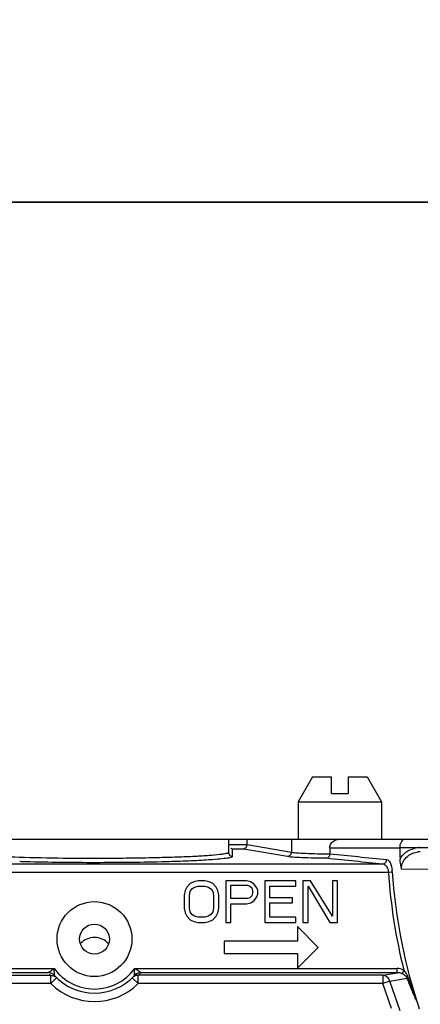
# Model space of a CAD drawing. Units: millimetres. Extents: x 6 to 2529, y -3 to 1779.
# Drawn here: x 884 to 932, y 1413 to 1531 of the extents above; entities that cross this region are included whole.
import ezdxf

# ---------------------------------------------------------------- set-up
doc = ezdxf.new("R2010")
doc.units = ezdxf.units.MM
doc.header["$PDSIZE"] = -5
doc.styles.get("Standard").update_dxf_attribs({"font": 'arial.ttf', "height": 10})
doc.dimstyles.new('ISO-25', dxfattribs={"dimtxt": 10, "dimasz": 10, "dimexe": 1.25, "dimexo": 0.625, "dimtad": 1, "dimtih": 1, "dimtoh": 1, "dimdec": 0, "dimdsep": 46, "dimtxsty": 'Standard', "dimcen": 2.5, "dimclrd": 3, "dimclre": 3, "dimadec": 0, "dimazin": 0, "dimtfac": 1, "dimtmove": 0, "dimatfit": 3, "dimfxl": 1, "dimarcsym": 0})

# ---------------------------------------------------------------- blocks, each defined once
blk = doc.blocks.new('*D147')
at = {"color": 3, "lineweight": -2}
for p, q in [((568.09, 1416.09), (568.09, 1510.3)), ((968.09, 1416.09), (968.09, 1510.3)), ((578.09, 1509.05), (958.09, 1509.05)), ((958.09, 1509.05), (578.09, 1509.05))]:
    blk.add_line(p, q, dxfattribs=at)
at = {"color": 3}
for points in [[(578.09, 1510.72), (578.09, 1507.38), (568.09, 1509.05)], [(958.09, 1507.38), (958.09, 1510.72), (968.09, 1509.05)]]:
    blk.add_solid(points, dxfattribs=at)
at = {"layer": 'Defpoints', "color": 0}
for p in [(968.09, 1509.05), (568.09, 1415.46), (968.09, 1415.46)]:
    blk.add_point(p, dxfattribs=at)
at = {"color": 0, "insert": (770.55, 1516.08), "char_height": 10, "attachment_point": 5}
blk.add_mtext('400 [15.75]', dxfattribs=at)

msp = doc.modelspace()

# ---------------------------------------------------------------- linework, layer by layer
at = {"color": 0, "linetype": 'Continuous'}
for p, q in [((919.32, 1439.96), (917.59, 1436.96)), ((919.32, 1439.96), (921.59, 1439.96)), ((921.59, 1437.96), (921.59, 1439.96)), ((923.59, 1439.96), (923.59, 1437.96)), ((923.59, 1439.96), (925.86, 1439.96)), ((925.86, 1439.96), (927.59, 1436.96)), ((921.59, 1437.96), (923.59, 1437.96)), ((917.59, 1436.96), (917.59, 1432.46)), ((917.59, 1436.96), (927.59, 1436.96)), ((927.59, 1436.96), (927.59, 1432.46)), ((520.09, 1432.46), (1014.33, 1432.46)), ((909.19, 1432.46), (909.19, 1430.91)), ((911.43, 1431.83), (911.43, 1432.46)), ((916.77, 1432.46), (916.77, 1430.91)), ((909.19, 1431.83), (911.43, 1431.83)), ((909.69, 1430.42), (909.69, 1431.33)), ((909.69, 1431.33), (911.03, 1431.33)), ((911.03, 1431.33), (916.28, 1430.41)), ((911.43, 1431.85), (916.77, 1430.91)), ((921.39, 1431.45), (922.52, 1431.45)), ((922.52, 1431.45), (929.79, 1431.45)), ((929.79, 1431.46), (959.09, 1431.46)), ((829.15, 1429.51), (927.76, 1429.5)), ((884.1, 1429.81), (884.33, 1429.8)), ((933.16, 1428.83), (930.02, 1428.85)), ((829.15, 1428.51), (928.44, 1428.51)), ((928.44, 1428.51), (928.9, 1428.53)), ((904.19, 1426.72), (903.98, 1426.29)), ((904.6, 1427.14), (904.19, 1426.72)), ((905.02, 1427.36), (904.6, 1427.14)), ((904.6, 1426.19), (904.81, 1426.51)), ((904.81, 1426.51), (905.12, 1426.72)), ((905.54, 1427.46), (905.02, 1427.36)), ((905.12, 1426.72), (905.54, 1426.82)), ((906.37, 1427.46), (905.54, 1427.46)), ((905.54, 1426.82), (906.37, 1426.82)), ((906.89, 1427.36), (906.37, 1427.46)), ((906.37, 1426.82), (906.79, 1426.72)), ((906.79, 1426.72), (907.1, 1426.51)), ((907.31, 1427.14), (906.89, 1427.36)), ((907.1, 1426.51), (907.31, 1426.19)), ((907.73, 1426.72), (907.31, 1427.14)), ((907.94, 1426.29), (907.73, 1426.72)), ((908.87, 1427.46), (908.87, 1422.46)), ((911.37, 1427.46), (908.87, 1427.46)), ((909.5, 1425.34), (909.5, 1426.93)), ((909.5, 1426.93), (911.48, 1426.93)), ((911.89, 1427.36), (911.37, 1427.46)), ((911.48, 1426.93), (911.79, 1426.82)), ((911.79, 1426.82), (912, 1426.61)), ((912.31, 1427.04), (911.89, 1427.36)), ((912, 1426.61), (912.1, 1426.29)), ((912.62, 1426.61), (912.31, 1427.04)), ((912.73, 1426.29), (912.62, 1426.61)), ((913.56, 1427.46), (913.56, 1422.46)), ((917.31, 1427.46), (913.56, 1427.46)), ((914.19, 1425.44), (914.19, 1426.82)), ((914.19, 1426.82), (917.31, 1426.82)), ((917.31, 1426.82), (917.31, 1427.46)), ((918.14, 1427.46), (918.14, 1422.46)), ((919.08, 1427.46), (918.14, 1427.46)), ((918.77, 1422.46), (918.77, 1426.82)), ((918.77, 1426.82), (921.37, 1422.46)), ((921.69, 1423.21), (919.08, 1427.46)), ((921.69, 1427.46), (921.69, 1423.21)), ((922.31, 1427.46), (921.69, 1427.46)), ((922.31, 1422.46), (922.31, 1427.46)), ((903.98, 1426.29), (903.87, 1425.76)), ((903.87, 1425.76), (903.87, 1424.16)), ((904.5, 1425.76), (904.6, 1426.19)), ((904.5, 1424.16), (904.5, 1425.76)), ((907.31, 1426.19), (907.41, 1425.76)), ((907.41, 1425.76), (907.41, 1424.16)), ((908.04, 1425.76), (907.94, 1426.29)), ((908.04, 1424.16), (908.04, 1425.76)), ((911.48, 1425.34), (909.5, 1425.34)), ((911.79, 1425.44), (911.48, 1425.34)), ((912, 1425.65), (911.79, 1425.44)), ((912.1, 1425.97), (912, 1425.65)), ((912.1, 1426.29), (912.1, 1425.97)), ((912.31, 1425.12), (912.62, 1425.55)), ((912.62, 1425.55), (912.73, 1425.87)), ((912.73, 1425.87), (912.73, 1426.29)), ((916.89, 1425.44), (914.19, 1425.44)), ((916.89, 1424.8), (916.89, 1425.44)), ((903.87, 1424.16), (903.98, 1423.63)), ((904.6, 1423.74), (904.5, 1424.16)), ((907.41, 1424.16), (907.31, 1423.74)), ((907.94, 1423.63), (908.04, 1424.16)), ((909.5, 1422.46), (909.5, 1424.7)), ((909.5, 1424.7), (911.37, 1424.7)), ((911.37, 1424.7), (911.89, 1424.8)), ((911.89, 1424.8), (912.31, 1425.12)), ((914.19, 1423.1), (914.19, 1424.8)), ((914.19, 1424.8), (916.89, 1424.8)), ((903.98, 1423.63), (904.19, 1423.21)), ((904.19, 1423.21), (904.6, 1422.78)), ((904.81, 1423.42), (904.6, 1423.74)), ((905.12, 1423.21), (904.81, 1423.42)), ((905.54, 1423.1), (905.12, 1423.21)), ((906.37, 1423.1), (905.54, 1423.1)), ((906.79, 1423.21), (906.37, 1423.1)), ((907.1, 1423.42), (906.79, 1423.21)), ((907.31, 1423.74), (907.1, 1423.42)), ((907.31, 1422.78), (907.73, 1423.21)), ((907.73, 1423.21), (907.94, 1423.63)), ((917.31, 1423.1), (914.19, 1423.1)), ((917.31, 1422.46), (917.31, 1423.1)), ((904.6, 1422.78), (905.02, 1422.57)), ((905.02, 1422.57), (905.54, 1422.46)), ((905.54, 1422.46), (906.37, 1422.46)), ((906.37, 1422.46), (906.89, 1422.57)), ((906.89, 1422.57), (907.31, 1422.78)), ((908.87, 1422.46), (909.5, 1422.46)), ((913.56, 1422.46), (917.31, 1422.46)), ((917.5, 1421.96), (917.5, 1420.21)), ((920, 1419.46), (917.5, 1421.96)), ((918.14, 1422.46), (918.77, 1422.46)), ((921.37, 1422.46), (922.31, 1422.46)), ((908.68, 1420.21), (908.68, 1418.71)), ((917.5, 1420.21), (908.68, 1420.21)), ((917.5, 1416.96), (920, 1419.46)), ((908.68, 1418.71), (917.5, 1418.71)), ((917.5, 1418.71), (917.5, 1416.96)), ((828.29, 1416.92), (888.25, 1416.92)), ((897.93, 1416.92), (929.49, 1416.92)), ((929.49, 1416.42), (929.49, 1416.92)), ((825.02, 1416.11), (887.84, 1416.11)), ((887.53, 1416.42), (828.29, 1416.42)), ((887.84, 1415.11), (887.84, 1416.11)), ((887.84, 1415.11), (888.54, 1415.82)), ((898.34, 1415.11), (897.64, 1415.82)), ((897.9, 1416.09), (898.01, 1416.2)), ((898.01, 1416.2), (898.17, 1416.29)), ((898.34, 1415.11), (898.34, 1416.11)), ((927.75, 1416.11), (898.34, 1416.11)), ((929.49, 1416.42), (898.64, 1416.42)), ((927.75, 1416.11), (929.49, 1416.42)), ((927.75, 1416.11), (927.75, 1415.11)), ((928.61, 1415.4), (930.68, 1415.78)), ((930.07, 1416.3), (930.29, 1416.73)), ((887.84, 1415.11), (824.11, 1415.11)), ((927.75, 1415.11), (898.34, 1415.11)), ((928.61, 1415.4), (927.75, 1415.11)), ((928.79, 1412.13), (927.75, 1415.11)), ((929.84, 1411.84), (928.61, 1415.4))]:
    msp.add_line(p, q, dxfattribs=at)
for radius in [4.5, 1.8]:
    msp.add_circle((893.09, 1420.46), radius, dxfattribs=at)
for centre, radius, start, end in [((1030.13, 1432.59), 108.75, 180.6007, 180.9969), ((990.79, 1432.58), 61.01, 181.0533, 182.3742), ((932.26, 1428.55), 2.91, 97.2554, 104.4287), ((932.27, 1428.52), 2.94, 90.002, 97.2535), ((909.69, 1430.91), 0.5, 180.0095, 270.0445), ((932.27, 1428.43), 2.53, 90.0005, 97.0732), ((992.65, 1432.59), 64.34, 183.6402, 194.2731), ((925.18, 1428.3), 3.73, 3.6018, 6.5873), ((993.21, 1432.66), 64.44, 183.6657, 197.6636), ((893.09, 1418.41), 2.25, 42.4452, 137.5548), ((893.09, 1420.46), 6, 216.1795, 323.8213), ((887.53, 1415.41), 1.02, 73.8793, 89.5054), ((893.26, 1421.62), 7.73, 223.9297, 225.5235), ((893.09, 1420.46), 6.5, 222.2997, 317.7003), ((887.85, 1415.12), 0.99, 45.5898, 60.5036), ((898.34, 1415.12), 0.99, 119.4855, 134.4129), ((898.65, 1415.41), 1.01, 122.0112, 137.7155), ((893.09, 1421.46), 7.5, 314.4522, 316.1099), ((893.09, 1421.46), 7.5, 316.111, 317.7004), ((893.09, 1420.46), 7.5, 225.5479, 314.4521)]:
    msp.add_arc(centre, radius, start, end, dxfattribs=at)
for points in [[(921.55, 1431.97), (921.65, 1432.11), (921.79, 1432.23), (921.94, 1432.32)], [(921.94, 1432.32), (922.12, 1432.41), (922.32, 1432.46), (922.52, 1432.46)], [(909.48, 1431.39), (909.54, 1431.36), (909.62, 1431.34), (909.69, 1431.33)], [(911.21, 1431.39), (911.16, 1431.36), (911.1, 1431.34), (911.03, 1431.33)], [(921.39, 1431.45), (921.39, 1431.63), (921.45, 1431.82), (921.55, 1431.97)], [(921.04, 1430.21), (923.28, 1429.97), (925.52, 1429.74), (927.76, 1429.5)], [(921.4, 1430.72), (923.67, 1430.49), (925.95, 1430.25), (928.22, 1430.02)], [(930.75, 1430.44), (930.93, 1430.59), (931.14, 1430.71), (931.36, 1430.79)], [(931.36, 1430.79), (931.55, 1430.87), (931.75, 1430.92), (931.96, 1430.94)], [(888.06, 1416.79), (888.12, 1416.84), (888.18, 1416.88), (888.25, 1416.92)], [(888.26, 1416.68), (888.26, 1416.76), (888.25, 1416.84), (888.25, 1416.92)], [(897.92, 1416.68), (897.93, 1416.76), (897.93, 1416.84), (897.93, 1416.92)], [(898.13, 1416.79), (898.06, 1416.84), (898, 1416.88), (897.93, 1416.92)], [(930.29, 1416.73), (930.05, 1416.86), (929.77, 1416.92), (929.49, 1416.92)], [(888.28, 1416.09), (888.16, 1416.23), (887.99, 1416.33), (887.82, 1416.38)], [(887.84, 1416.11), (888.01, 1416.11), (888.19, 1416.06), (888.33, 1415.98)], [(898.34, 1416.11), (898.17, 1416.11), (898, 1416.06), (897.85, 1415.98)], [(898.17, 1416.3), (898.07, 1416.25), (897.98, 1416.17), (897.9, 1416.09)], [(898.64, 1416.42), (898.46, 1416.42), (898.27, 1416.37), (898.12, 1416.27)], [(898.64, 1416.41), (898.48, 1416.41), (898.31, 1416.37), (898.17, 1416.3)], [(930.07, 1416.3), (929.89, 1416.39), (929.69, 1416.43), (929.49, 1416.42)], [(930.82, 1415.86), (930.72, 1416.18), (930.53, 1416.48), (930.29, 1416.73)], [(931.78, 1413.15), (931.91, 1412.8), (932.03, 1412.45), (932.15, 1412.09)]]:
    msp.add_open_spline(points, degree=3, dxfattribs=at)
for points, knots in [([(930.45, 1432.46), (930.28, 1432.46), (930, 1432.26), (929.83, 1431.87), (929.78, 1431.6), (929.79, 1431.46)], [0, 0, 0, 0, 0.398157, 0.676477, 1, 1, 1, 1]), ([(911.43, 1431.85), (911.43, 1431.8), (911.4, 1431.63), (911.31, 1431.46), (911.21, 1431.39)], [0, 0, 0, 0, 0.287211, 1, 1, 1, 1]), ([(929.83, 1430.06), (930, 1430.38), (930.5, 1430.96), (931.18, 1431.28), (931.54, 1431.37)], [0, 0, 0, 0, 0.499837, 1, 1, 1, 1]), ([(877.5, 1430.74), (877.82, 1430.68), (878.62, 1430.59), (880.8, 1430.43), (884.42, 1430.29), (889.49, 1430.19), (894.13, 1430.18), (897.89, 1430.22), (900.54, 1430.27), (902.95, 1430.34), (905.04, 1430.42), (906.74, 1430.52), (907.89, 1430.62), (908.56, 1430.71), (908.9, 1430.77), (909.08, 1430.82), (909.19, 1430.88), (909.19, 1430.91)], [0, 0, 0, 0, 0.030815, 0.076498, 0.206328, 0.372927, 0.554835, 0.644178, 0.728546, 0.8052, 0.871645, 0.925759, 0.965802, 0.980155, 0.99058, 0.997085, 1, 1, 1, 1]), ([(904.7, 1429.9), (905.29, 1429.92), (906.36, 1429.98), (907.78, 1430.07), (908.79, 1430.18), (909.34, 1430.25), (909.53, 1430.31)], [0, 0, 0, 0, 0.36811, 0.662183, 0.874528, 1, 1, 1, 1]), ([(909.53, 1430.31), (909.57, 1430.33), (909.63, 1430.34), (909.69, 1430.39), (909.69, 1430.42)], [0, 0, 0, 0, 0.669354, 1, 1, 1, 1]), ([(916.28, 1430.41), (916.41, 1430.41), (916.67, 1430.52), (916.77, 1430.78), (916.77, 1430.91)], [0, 0, 0, 0, 0.494911, 1, 1, 1, 1]), ([(916.28, 1430.41), (916.5, 1430.37), (917.07, 1430.33), (918.66, 1430.24), (920.02, 1430.22), (921.04, 1430.21)], [0, 0, 0, 0, 0.137751, 0.361988, 1, 1, 1, 1]), ([(916.77, 1430.91), (916.98, 1430.87), (917.54, 1430.82), (919.08, 1430.73), (920.41, 1430.71), (921.4, 1430.7)], [0, 0, 0, 0, 0.13732, 0.362348, 1, 1, 1, 1]), ([(921.04, 1430.21), (921.13, 1430.21), (921.33, 1430.35), (921.4, 1430.58), (921.4, 1430.7)], [0, 0, 0, 0, 0.428549, 1, 1, 1, 1]), ([(927.76, 1429.5), (927.88, 1429.51), (928.14, 1429.63), (928.22, 1429.89), (928.22, 1430.02)], [0, 0, 0, 0, 0.485994, 1, 1, 1, 1]), ([(928.22, 1430.02), (928.4, 1430), (928.76, 1429.52), (928.85, 1429.04), (928.88, 1428.73)], [0, 0, 0, 0, 0.36547, 1, 1, 1, 1]), ([(930.02, 1428.85), (930, 1428.94), (929.9, 1429.34), (929.84, 1429.75), (929.83, 1430.06)], [0, 0, 0, 0, 0.240094, 1, 1, 1, 1]), ([(930.02, 1428.85), (930, 1429.15), (930.12, 1429.77), (930.52, 1430.25), (930.75, 1430.44)], [0, 0, 0, 0, 0.500118, 1, 1, 1, 1]), ([(884.33, 1429.8), (887.12, 1429.72), (892.73, 1429.66), (898.35, 1429.71), (901.17, 1429.78)], [0, 0, 0, 0, 0.496741, 1, 1, 1, 1]), ([(901.17, 1429.78), (901.49, 1429.79), (902.66, 1429.82), (903.84, 1429.86), (904.7, 1429.9)], [0, 0, 0, 0, 0.268038, 1, 1, 1, 1]), ([(927.76, 1429.5), (927.84, 1429.5), (928.06, 1429.41), (928.33, 1429.05), (928.42, 1428.7), (928.44, 1428.51)], [0, 0, 0, 0, 0.183621, 0.53743, 1, 1, 1, 1]), ([(887.54, 1416.42), (887.56, 1416.44), (887.73, 1416.57), (887.91, 1416.69), (888.06, 1416.79)], [0, 0, 0, 0, 0.138252, 1, 1, 1, 1]), ([(888.28, 1416.09), (888.27, 1416.11), (888.29, 1416.18), (888.27, 1416.31), (888.27, 1416.49), (888.26, 1416.61), (888.26, 1416.68)], [0, 0, 0, 0, 0.1023, 0.349091, 0.661255, 1, 1, 1, 1]), ([(897.9, 1416.09), (897.91, 1416.11), (897.9, 1416.18), (897.91, 1416.31), (897.91, 1416.49), (897.92, 1416.61), (897.92, 1416.68)], [0, 0, 0, 0, 0.102295, 0.349073, 0.661239, 1, 1, 1, 1]), ([(898.64, 1416.42), (898.62, 1416.44), (898.45, 1416.57), (898.28, 1416.69), (898.13, 1416.79)], [0, 0, 0, 0, 0.13912, 1, 1, 1, 1]), ([(898.64, 1416.41), (898.64, 1416.41), (898.64, 1416.42), (898.64, 1416.42), (898.64, 1416.42)], [0, 0, 0, 0, 0.531154, 1, 1, 1, 1]), ([(928.61, 1415.4), (928.55, 1415.59), (928.33, 1415.94), (927.94, 1416.1), (927.75, 1416.11)], [0, 0, 0, 0, 0.515164, 1, 1, 1, 1]), ([(930.68, 1415.78), (930.65, 1415.85), (930.49, 1416.07), (930.26, 1416.22), (930.07, 1416.3)], [0, 0, 0, 0, 0.253609, 1, 1, 1, 1]), ([(930.68, 1415.78), (930.69, 1415.79), (930.74, 1415.81), (930.78, 1415.84), (930.82, 1415.86)], [0, 0, 0, 0, 0.192556, 1, 1, 1, 1]), ([(931.78, 1413.15), (931.74, 1413.18), (931.66, 1413.26), (931.63, 1413.48), (931.48, 1413.75), (931.35, 1414.09), (931.17, 1414.54), (930.94, 1415.1), (930.77, 1415.56), (930.68, 1415.78)], [0, 0, 0, 0, 0.048368, 0.110647, 0.236333, 0.36346, 0.490601, 0.745159, 1, 1, 1, 1]), ([(931.81, 1413.1), (931.74, 1413.2), (931.67, 1413.44), (931.49, 1413.89), (931.29, 1414.47), (931.05, 1415.16), (930.9, 1415.62), (930.82, 1415.86)], [0, 0, 0, 0, 0.123003, 0.248137, 0.498648, 0.749289, 1, 1, 1, 1])]:
    msp.add_open_spline(points, degree=3, knots=knots, dxfattribs=at)

# ---------------------------------------------------------------- dimensions: what is measured, and where the dimension line sits
dim = msp.add_linear_dim(base=(968.09, 1509.05), p1=(568.09, 1415.46), p2=(968.09, 1415.46), dimstyle='ISO-25')
dim.commit()
dim.dimension.update_dxf_attribs({"geometry": '*D147', "text_midpoint": (770.55, 1509.05), "dimtype": 160})

doc.saveas('drawing.dxf')
